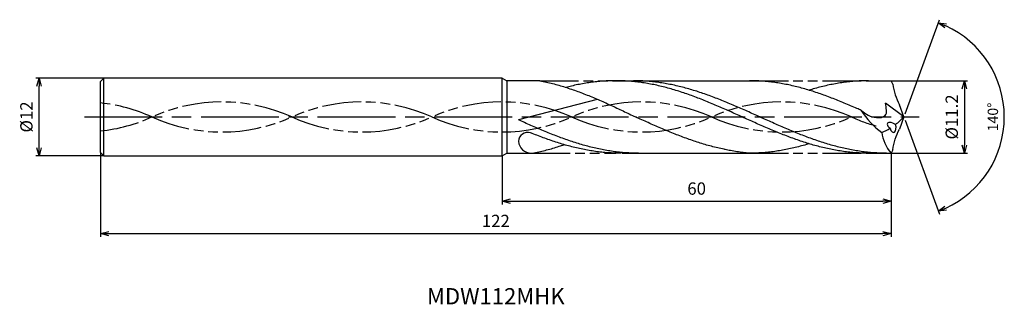
# Model space of a CAD drawing. Extents: x -136 to 15, y -29 to 15.
import ezdxf
from ezdxf.enums import TextEntityAlignment as Align

# ---------------------------------------------------------------- set-up
doc = ezdxf.new("R2010")
doc.units = 0
doc.linetypes.add('AM_ISO08W050', pattern=[18, 12, -1.5, 3, -1.5])
doc.linetypes.add('AM_ISO09W050', pattern=[22.5, 12, -1.5, 3, -1.5, 3, -1.5])
doc.layers.get('0').update_dxf_attribs({"linetype": 'CONTINUOUS'})
doc.layers.get('DEFPOINTS').update_dxf_attribs({"linetype": 'CONTINUOUS'})
for name, color, linetype in [('AM_0', 7, 'CONTINUOUS'), ('AM_11', 3, 'AM_ISO09W050'), ('AM_5', 3, 'CONTINUOUS'), ('AM_6', 2, 'CONTINUOUS'), ('AM_7', 4, 'AM_ISO08W050')]:
    doc.layers.add(name, color=color, linetype=linetype)
doc.styles.add('ASAMI', font='simplex.shx', dxfattribs={"bigfont": 'EXTFONT.SHX'})
doc.styles.get("Standard").update_dxf_attribs({"font": 'simplex.shx', "bigfont": 'EXTFONT.SHX'})
doc.dimstyles.new('AM_JIS$0', dxfattribs={"dimscale": 0.5, "dimtxt": 3.8, "dimasz": 2.5, "dimexe": 1, "dimexo": 0, "dimgap": 1.5, "dimtad": 3, "dimzin": 1, "dimtxsty": 'STANDARD', "dimblk": 'OPEN30', "dimcen": 0, "dimclrd": 3, "dimclre": 3, "dimclrt": 2, "dimaunit": 1, "dimazin": 3, "dimtp": 0.1, "dimtm": 0.1, "dimtfac": 0.71, "dimtmove": 0, "dimatfit": 3})
doc.dimstyles.new('AM_JIS$2', dxfattribs={"dimscale": 0.5, "dimtxt": 3.2, "dimasz": 2.5, "dimexe": 1, "dimexo": 1, "dimgap": 1.5, "dimtad": 3, "dimdec": 3, "dimtxsty": 'ASAMI', "dimblk": 'OPEN30', "dimcen": 0, "dimclrd": 256, "dimclre": 256, "dimclrt": 2, "dimazin": 3, "dimtp": 0.1, "dimtm": 0.1, "dimtfac": 0.71, "dimtdec": 3, "dimtmove": 0, "dimatfit": 3, "dimtzin": 0})

# ---------------------------------------------------------------- blocks, each defined once
blk = doc.blocks.new('_OPEN30')
at = {"color": 0}
for p, q in [((-1, 0.27), (0, 0)), ((0, 0), (-1, -0.27)), ((0, 0), (-1, 0))]:
    blk.add_line(p, q, dxfattribs=at)
blk = doc.blocks.new('*D5')
at = {"layer": 'AM_5', "color": 3}
for p, q in [((-124, -5.5), (-124, -18.5)), ((-2, -5.6), (-2, -18.5)), ((-122.75, -18), (-3.25, -18))]:
    blk.add_line(p, q, dxfattribs=at)
at = {"layer": 'DEFPOINTS', "color": 0}
for p in [(-124, -5.5), (-2, -5.6), (-2, -18)]:
    blk.add_point(p, dxfattribs=at)
at = {"layer": 'AM_5', "color": 3, "xscale": 1.25, "yscale": 1.25, "zscale": 1.25, "rotation": 180}
blk.add_blockref('_OPEN30', (-124, -18), dxfattribs=at)
at = {"layer": 'AM_5', "color": 3, "xscale": 1.25, "yscale": 1.25, "zscale": 1.25}
blk.add_blockref('_OPEN30', (-2, -18), dxfattribs=at)
at = {"layer": 'AM_5', "color": 2, "insert": (-63, -16.3), "char_height": 1.9, "attachment_point": 5}
blk.add_mtext('122', dxfattribs=at)
blk = doc.blocks.new('*D6')
at = {"layer": 'AM_5', "color": 3}
for p, q in [((-62, -6), (-62, -13.5)), ((-2, -5.6), (-2, -13.5)), ((-60.75, -13), (-3.25, -13))]:
    blk.add_line(p, q, dxfattribs=at)
at = {"layer": 'DEFPOINTS', "color": 0}
for p in [(-62, -6), (-2, -5.6), (-2, -13)]:
    blk.add_point(p, dxfattribs=at)
at = {"layer": 'AM_5', "color": 3, "xscale": 1.25, "yscale": 1.25, "zscale": 1.25, "rotation": 180.0000000000001}
blk.add_blockref('_OPEN30', (-62, -13), dxfattribs=at)
at = {"layer": 'AM_5', "color": 3, "xscale": 1.25, "yscale": 1.25, "zscale": 1.25}
blk.add_blockref('_OPEN30', (-2, -13), dxfattribs=at)
at = {"layer": 'AM_5', "color": 2, "insert": (-32, -11.3), "char_height": 1.9, "attachment_point": 5}
blk.add_mtext('60', dxfattribs=at)
blk = doc.blocks.new('*D7')
at = {"layer": 'AM_5'}
for p, q in [((0.17, 0.47), (5.47, 15.02)), ((0.17, -0.47), (5.47, -15.02))]:
    blk.add_line(p, q, dxfattribs=at)
blk.add_arc((0, 0), 15.48, 294.6267, 65.3732, dxfattribs=at)
at = {"layer": 'DEFPOINTS', "color": 0}
for p in [(-0.63, 1.73), (0, 0), (0, 0), (-0.63, -1.73), (14.22, -6.13)]:
    blk.add_point(p, dxfattribs=at)
at = {"layer": 'AM_5', "xscale": 1.25, "yscale": 1.25, "zscale": 1.25}
for p, rotation in [((5.3, 14.55), 157.6865420417043), ((5.3, -14.55), 202.3133310401254)]:
    blk.add_blockref('_OPEN30', p, dxfattribs=dict(at, rotation=rotation))
at = {"layer": 'AM_5', "color": 2, "insert": (13.93, 0), "char_height": 1.6, "attachment_point": 5, "rotation": 89.9999, "style": 'ASAMI'}
blk.add_mtext('140°', dxfattribs=at)
blk = doc.blocks.new('*D8')
at = {"layer": 'AM_5', "color": 3}
for p, q in [((-2, 5.6), (9.82, 5.6)), ((9.32, 4.35), (9.32, -4.35)), ((-2, -5.6), (9.82, -5.6))]:
    blk.add_line(p, q, dxfattribs=at)
at = {"layer": 'DEFPOINTS', "color": 0}
for p in [(-2, 5.6), (-2, -5.6), (9.32, -5.6)]:
    blk.add_point(p, dxfattribs=at)
at = {"layer": 'AM_5', "color": 3, "xscale": 1.25, "yscale": 1.25, "zscale": 1.25}
for p, rotation in [((9.32, 5.6), 89.99979888288931), ((9.32, -5.6), 269.9997988828893)]:
    blk.add_blockref('_OPEN30', p, dxfattribs=dict(at, rotation=rotation))
at = {"layer": 'AM_5', "color": 2, "insert": (7.62, 0), "char_height": 1.9, "attachment_point": 5, "rotation": 89.9998}
blk.add_mtext('%%c11.2', dxfattribs=at)
blk = doc.blocks.new('*D9')
at = {"layer": 'AM_5', "color": 3}
for p, q in [((-123.5, 6), (-134, 6)), ((-133.5, -4.75), (-133.5, 4.75)), ((-123.5, -6), (-134, -6))]:
    blk.add_line(p, q, dxfattribs=at)
at = {"layer": 'DEFPOINTS', "color": 0}
for p in [(-133.5, 6), (-123.5, 6), (-123.5, -6)]:
    blk.add_point(p, dxfattribs=at)
at = {"layer": 'AM_5', "color": 3, "xscale": 1.25, "yscale": 1.25, "zscale": 1.25}
for p, rotation in [((-133.5, 6), 90.00000000000026), ((-133.5, -6), 270.0000000000002)]:
    blk.add_blockref('_OPEN30', p, dxfattribs=dict(at, rotation=rotation))
at = {"layer": 'AM_5', "color": 2, "insert": (-135.2, 0), "char_height": 1.9, "attachment_point": 5, "rotation": 90}
blk.add_mtext('%%c12', dxfattribs=at)

msp = doc.modelspace()

# ---------------------------------------------------------------- linework, layer by layer
at = {"layer": 'AM_0', "ltscale": 0.5}
for p, q in [((-123.5, 6), (-124, 5.5)), ((-124, -5.5), (-124, 5.5)), ((-123.5, -6), (-123.5, 6)), ((-62, -6), (-62, 6)), ((-56.2291, 5.6001), (-61.3072, 5.6)), ((-44.4902, 5.6), (-23.8501, 5.6)), ((-5.4553, 5.6), (-2, 5.6)), ((-1.7067, 5.0875), (-2, 5.6)), ((-47.3696, 2.6883), (-59.5, -0.4532)), ((0, 0), (-2.8475, 2.1502)), ((0, 0), (-0.6911, 1.8989)), ((0, 0), (-0.6911, -1.8989)), ((-123.5, -6), (-124, -5.5)), ((-61.3072, -5.6), (-57.4989, -5.6)), ((-43.5686, -5.6), (-23.8501, -5.6)), ((-5.4553, -5.6), (-2, -5.6)), ((-1.7067, -5.0875), (-2, -5.6))]:
    msp.add_line(p, q, dxfattribs=at)
at = {"layer": 'AM_0'}
for p, q in [((-62, 6), (-123.5, 6)), ((-62, 6), (-61.3072, 5.6)), ((-61.3072, 5.6), (-61.3072, -5.6)), ((-123.5, -6), (-62, -6)), ((-62, -6), (-61.3072, -5.6))]:
    msp.add_line(p, q, dxfattribs=at)
at = {"layer": 'AM_0', "ltscale": 0.5}
for centre, major_axis, ratio, start_param, end_param in [((8.1127, 6.8615), (8.9065, 4.7772), 0.88653909, 2.79091832, 3.16524686), ((3.479, 6.7231), (-11.6774, 0), 0.96652442, 0.53036755, 0.93848848), ((-10.0296, 9.4938), (12.2768, 9.9177), 0.87321503, -1.56527241, -1.45420489), ((-1.7263, -1.4594), (-0.8407, 0.4589), 0.49121264, 4.46473739, 7.60817773), ((-1.7262, -1.4575), (-0.17, 0.9184), 0.51538304, 1.79645986, 4.93180175), ((-58.052, -3.7905), (1.4401, 0.1632), 0.96983479, 1.17147156, 2.99971774), ((5.8002, -1.4956), (9.2372, 0.7296), 0.77255819, 3.16349982, 3.64886252), ((-6.5844, 5.7131), (0, 8.7004), 0.99107143, 3.51705451, 3.68182157), ((-57.5688, -3.7336), (-1.7632, 0.8415), 0.9448775, 0.47898158, 2.03061182)]:
    msp.add_ellipse(centre, major_axis=major_axis, ratio=ratio, start_param=start_param, end_param=end_param, dxfattribs=at)
at = {"layer": 'AM_0', "ltscale": 0.5, "extrusion": (0, 0, -1)}
msp.add_ellipse((8.1127, -6.8615), major_axis=(8.9065, -4.7772), ratio=0.88653909, start_param=2.79091832, end_param=3.16524686, dxfattribs=at)
at = {"layer": 'AM_0'}
for points, knots in [([(-56.229, 5.6), (-56.1287, 5.5811), (-55.7035, 5.4988), (-54.9544, 5.3375), (-53.9844, 5.0976), (-53.0154, 4.8283), (-52.0471, 4.5311), (-51.0797, 4.2076), (-50.113, 3.8598), (-49.147, 3.4895), (-48.1817, 3.099), (-47.2169, 2.6905), (-46.2525, 2.2663), (-45.2886, 1.829), (-44.325, 1.381), (-43.3617, 0.925), (-42.3985, 0.4636), (-41.7565, 0.1542), (-41.4354, -0.0005)], [16.03460024, 16.03460024, 16.03460024, 16.03460024, 16.35212705, 17.38177054, 18.41822486, 19.46214174, 20.51396345, 21.57393551, 22.64208202, 23.71825749, 24.80209209, 25.89306334, 26.99048218, 28.09348763, 29.20111864, 30.3123239, 31.42594613, 32.54079123, 32.54079123, 32.54079123, 32.54079123]), ([(-5.4553, -5.6), (-5.7807, -5.5967), (-6.4318, -5.59), (-7.4083, -5.5362), (-8.3848, -5.4508), (-9.3612, -5.331), (-10.3375, -5.1786), (-11.3138, -4.9941), (-12.2899, -4.7789), (-13.266, -4.5342), (-14.2419, -4.2615), (-15.2178, -3.9627), (-16.1936, -3.6394), (-17.1692, -3.2937), (-18.1449, -2.9278), (-19.1204, -2.5438), (-20.0959, -2.1442), (-21.0713, -1.7314), (-22.0467, -1.308), (-23.0221, -0.8765), (-23.9974, -0.4396), (-24.9727, 0), (-25.9481, 0.4396), (-26.9234, 0.8765), (-27.8988, 1.308), (-28.8742, 1.7314), (-29.8496, 2.1442), (-30.8251, 2.5438), (-31.8006, 2.9278), (-32.7762, 3.2937), (-33.7519, 3.6394), (-34.7277, 3.9627), (-35.7036, 4.2615), (-36.6795, 4.5342), (-37.6556, 4.7789), (-38.6317, 4.9941), (-39.608, 5.1786), (-40.5843, 5.3311), (-41.5607, 5.4507), (-42.5372, 5.5367), (-43.5137, 5.5885), (-44.4902, 5.6058), (-45.4667, 5.5885), (-46.4432, 5.5367), (-47.4197, 5.4507), (-48.3961, 5.3311), (-49.3724, 5.1786), (-50.3486, 4.9941), (-51.2804, 4.7886), (-51.8849, 4.6384), (-52.1654, 4.5651)], [0, 0, 0, 0, 1.01074368, 2.02283358, 3.03757896, 4.05621275, 5.079857, 6.10950024, 7.14596132, 8.18989524, 9.2417178, 10.30168407, 11.36983448, 12.4460049, 13.52984295, 14.62081576, 15.7182257, 16.82123174, 17.9288686, 19.04006889, 20.15368797, 21.26852814, 22.38336993, 23.4969874, 24.60818769, 25.71582455, 26.81883758, 27.91624752, 29.00722034, 30.09105839, 31.16722881, 32.23537921, 33.29534549, 34.34716804, 35.39108719, 36.42754827, 37.45720575, 38.48085062, 39.49948441, 40.51422944, 41.52631975, 42.53706337, 43.54780698, 44.55989729, 45.57464233, 46.59327611, 47.61692098, 48.64656349, 49.68302457, 50.5855722, 50.5855722, 50.5855722, 50.5855722]), ([(-2.7218, -5.6), (-3.373, -5.5872), (-4.3509, -5.5681), (-5.6513, -5.4501), (-6.6277, -5.3312), (-7.604, -5.1785), (-8.5802, -4.9941), (-9.5564, -4.7789), (-10.5324, -4.5342), (-11.5084, -4.2615), (-12.4843, -3.9627), (-13.46, -3.6394), (-14.4357, -3.2937), (-15.4113, -2.9278), (-16.3869, -2.5438), (-17.3623, -2.1442), (-18.3378, -1.7314), (-19.3132, -1.308), (-20.2885, -0.8765), (-21.2639, -0.4396), (-22.2392, 0), (-23.2145, 0.4396), (-24.1899, 0.8765), (-25.1652, 1.308), (-26.1406, 1.7314), (-27.1161, 2.1442), (-28.0916, 2.5438), (-29.0671, 2.9278), (-30.0427, 3.2937), (-31.0184, 3.6394), (-31.9942, 3.9627), (-32.97, 4.2615), (-33.946, 4.5342), (-34.922, 4.7789), (-35.8982, 4.9941), (-36.8744, 5.1786), (-37.8507, 5.331), (-38.8272, 5.4508), (-39.8036, 5.5362), (-40.7801, 5.59), (-41.4313, 5.5967), (-41.7566, 5.6)], [0, 0, 0, 0, 1.68541506, 2.53103621, 3.3798977, 4.23293458, 5.09097061, 5.95468818, 6.8246208, 7.70115182, 8.58445705, 9.47458238, 10.37139107, 11.27458944, 12.18373345, 13.09824174, 14.01741343, 14.94044415, 15.8664444, 16.79446029, 17.72349377, 18.65252725, 19.58054315, 20.50654339, 21.42957411, 22.3487458, 23.26325409, 24.1723981, 25.0756024, 25.97241109, 26.86253642, 27.74584166, 28.62236045, 29.49229307, 30.35601064, 31.21404606, 32.06708345, 32.91595756, 33.76157842, 34.60498701, 35.44727336, 35.44727336, 35.44727336, 35.44727336]), ([(-27.5772, -5.0288), (-27.6426, -5.0159), (-28.0345, -4.9369), (-28.7526, -4.7786), (-29.7286, -4.5339), (-30.7046, -4.2613), (-31.6805, -3.9624), (-32.6562, -3.6391), (-33.6319, -3.2934), (-34.6075, -2.9275), (-35.583, -2.5435), (-36.5585, -2.1439), (-37.534, -1.7311), (-38.5094, -1.3077), (-39.4847, -0.8762), (-40.4601, -0.4393), (-41.1102, -0.1463), (-41.4354, 0.0003)], [17.17441611, 17.17441611, 17.17441611, 17.17441611, 17.38177637, 18.41823745, 19.4621566, 20.51397915, 21.57394543, 22.64209583, 23.71826625, 24.8021043, 25.89307712, 26.99048706, 28.09349309, 29.20112996, 30.31233025, 31.42594772, 32.5407895, 32.5407895, 32.5407895, 32.5407895]), ([(-57.4989, -5.6), (-57.2927, -5.5819), (-56.8675, -5.4996), (-56.1185, -5.3383), (-55.1485, -5.0984), (-54.1794, -4.8291), (-53.2827, -4.5538), (-52.7106, -4.3643), (-52.4596, -4.2786)], [16.03460056, 16.03460056, 16.03460056, 16.03460056, 16.35212718, 17.38177067, 18.41822499, 19.46214187, 20.51396358, 21.34083983, 21.34083983, 21.34083983, 21.34083983]), ([(-14.652, -4.133), (-14.7901, -4.1755), (-15.2516, -4.315), (-16.0395, -4.5339), (-17.0154, -4.7789), (-17.9916, -4.9941), (-18.9679, -5.1786), (-19.9442, -5.3311), (-20.9206, -5.4507), (-21.8971, -5.5367), (-22.8736, -5.5885), (-23.5247, -5.6), (-23.8501, -5.6)], [1.58001996, 1.58001996, 1.58001996, 1.58001996, 2.03054929, 3.08237184, 4.12629099, 5.16275207, 6.19239531, 7.21603956, 8.23468849, 9.24943387, 10.26152376, 11.27226745, 11.27226745, 11.27226745, 11.27226745]), ([(-23.8501, -5.6), (-24.1742, -5.5726), (-24.8219, -5.5062), (-25.79, -5.3724), (-26.7087, -5.2125), (-27.3029, -5.0896), (-27.5767, -5.0289)], [11.27226913, 11.27226913, 11.27226913, 11.27226913, 12.28301562, 13.29510212, 14.30984806, 15.18258238, 15.18258238, 15.18258238, 15.18258238])]:
    msp.add_open_spline(points, degree=3, knots=knots, dxfattribs=at)
at = {"layer": 'AM_0', "ltscale": 0.5}
for points, knots in [([(-6.5942, 1.0136), (-6.816, 1.112), (-7.3624, 1.353), (-8.2341, 1.7314), (-9.2095, 2.1442), (-10.185, 2.5438), (-11.1606, 2.9278), (-12.1362, 3.2937), (-13.1118, 3.6394), (-14.0876, 3.9627), (-15.0635, 4.2615), (-16.0394, 4.5342), (-17.0155, 4.7789), (-17.9916, 4.9941), (-18.9679, 5.1786), (-19.9442, 5.331), (-20.9206, 5.4508), (-21.897, 5.5362), (-22.8736, 5.59), (-23.5247, 5.5967), (-23.8501, 5.6)], [6.84617505, 6.84617505, 6.84617505, 6.84617505, 7.60433769, 8.71197456, 9.81498059, 10.91239053, 12.00336335, 13.0872014, 14.16337182, 15.23152222, 16.2914885, 17.34331106, 18.3872302, 19.42369128, 20.45333379, 21.47697866, 22.49561244, 23.51035748, 24.52244779, 25.53320666, 25.53320666, 25.53320666, 25.53320666]), ([(-5.4553, 5.6), (-5.7807, 5.5967), (-6.4318, 5.59), (-7.4083, 5.5362), (-8.3848, 5.4508), (-9.3612, 5.331), (-10.3375, 5.1786), (-11.3138, 4.9941), (-12.2899, 4.7789), (-13.266, 4.5342), (-14.0539, 4.3139), (-14.5166, 4.1761), (-14.6555, 4.134)], [0, 0, 0, 0, 1.01074361, 2.02283392, 3.03757896, 4.05621275, 5.07985761, 6.10950012, 7.1459612, 8.18989512, 9.24171767, 9.69394894, 9.69394894, 9.69394894, 9.69394894]), ([(-6.594, 1.0136), (-5.899, 0.4933), (-4.8313, -0.306), (-2.3063, 0.081), (-2.7819, 1.3843), (-2.8475, 2.1502)], [0, 0, 0, 0, 2.6998603, 4.14772297, 6.28575001, 6.28575001, 6.28575001, 6.28575001]), ([(-40.9886, -5.6003), (-41.3139, -5.597), (-41.9651, -5.5903), (-42.9416, -5.5365), (-43.9181, -5.4511), (-44.8945, -5.3313), (-45.8708, -5.1789), (-46.847, -4.9944), (-47.8232, -4.7792), (-48.7992, -4.5345), (-49.7752, -4.2618), (-50.751, -3.963), (-51.7268, -3.6397), (-52.7025, -3.294), (-53.6781, -2.9281), (-54.6536, -2.5441), (-55.6291, -2.1445), (-56.6046, -1.7317), (-57.5799, -1.3082), (-58.5453, -0.8813), (-59.1849, -0.5945), (-59.5, -0.4532)], [0, 0, 0, 0, 0.8422864, 1.68569465, 2.5313158, 3.38017729, 4.23321417, 5.0912502, 5.95496777, 6.82490039, 7.70141919, 8.58472442, 9.47485577, 10.37165251, 11.27486274, 12.18400676, 13.09851504, 14.01768674, 14.94071746, 15.8667177, 16.76607142, 16.76607142, 16.76607142, 16.76607142]), ([(-43.7219, -5.6), (-44.0475, -5.597), (-44.6986, -5.5903), (-45.6751, -5.5365), (-46.6516, -5.4511), (-47.628, -5.3313), (-48.6043, -5.1788), (-49.5806, -4.9944), (-50.5567, -4.7792), (-51.5328, -4.5345), (-52.5087, -4.2618), (-53.4846, -3.9629), (-54.4603, -3.6397), (-55.436, -3.294), (-56.4116, -2.9281), (-57.1449, -2.6395), (-57.5535, -2.4745), (-57.6379, -2.4403)], [0, 0, 0, 0, 1.01074368, 2.02283399, 3.03757868, 4.05621247, 5.07985795, 6.10949972, 7.14596165, 8.18987341, 9.24171063, 10.30166236, 11.36982473, 12.44598213, 13.5298344, 14.62080578, 14.90544694, 14.90544694, 14.90544694, 14.90544694])]:
    msp.add_open_spline(points, degree=3, knots=knots, dxfattribs=at)
at = {"layer": 'AM_11', "ltscale": 0.5}
for p, q in [((-56.229, 5.6), (-44.4902, 5.6)), ((-23.8501, 5.6), (-5.4553, 5.6)), ((-57.4989, -5.6), (-44.4895, -5.6003)), ((-23.8501, -5.6), (-5.4553, -5.6))]:
    msp.add_line(p, q, dxfattribs=at)
for centre, major_axis, start_param, end_param in [((-105.2687, -21.9242), (-25.3061, 0), 4.27166421, 5.15311367), ((-83.6778, -21.9242), (25.3061, 0), 1.13007155, 2.01152101), ((-62.0869, -21.9242), (-25.3061, 0), 4.27166421, 5.15311367), ((-40.496, -21.9242), (-25.3061, 0), 4.27166421, 5.15311367), ((-18.9051, -21.9242), (-25.3061, 0), 4.27166421, 5.15311367), ((-126.8595, -21.9242), (-25.3061, 0), 4.27166421, 4.59914899), ((-126.8595, 21.9242), (-25.3061, 0), 1.68403631, 2.01152015), ((-105.2687, 21.9242), (-25.3061, 0), 1.13007069, 2.01152015), ((-83.6778, 21.9242), (-25.3061, 0), 1.13007069, 2.01152015), ((-62.0869, 21.9242), (-25.3061, 0), 1.13007069, 2.01152015), ((-40.496, 21.9242), (25.3061, 0), 4.27166334, 5.1531128), ((-18.9051, 21.9242), (-25.3061, 0), 1.13007069, 2.01152015), ((2.6859, 21.9242), (-25.3061, 0), 1.13007069, 1.29180074)]:
    msp.add_ellipse(centre, major_axis=major_axis, ratio=0.95789474, start_param=start_param, end_param=end_param, dxfattribs=at)
at = {"layer": 'AM_7'}
msp.add_line((-126.5, 0), (2.3199, 0), dxfattribs=at)

# ---------------------------------------------------------------- texts
at = {"layer": 'AM_6'}
msp.add_text('MDW112MHK', height=2.5, dxfattribs=at).set_placement((-63, -28), align=Align.MIDDLE)

# ---------------------------------------------------------------- dimensions: what is measured, and where the dimension line sits
at = {"layer": 'AM_5'}
dim = msp.add_angular_dim_2l(base=(14.21764, -6.13291), line1=((0, 0), (-0.62886, 1.72779)), line2=((0, 0), (-0.62888, -1.72781)), dimstyle='AM_JIS$2', override={"dimadec": 3}, dxfattribs=at)
dim.commit()
dim.dimension.update_dxf_attribs({"geometry": '*D7', "text_midpoint": (13.93399, -0.00002)})
dim = msp.add_linear_dim(base=(-133.5, 6), p1=(-123.5, -6), p2=(-123.5, 6), angle=270, text='%%c<>', dimstyle='AM_JIS$0', override={"dimdec": 0}, dxfattribs=at)
dim.commit()
dim.dimension.update_dxf_attribs({"geometry": '*D9', "text_midpoint": (-133.5, 0), "dimtype": 160})
dim = msp.add_linear_dim(base=(9.3199, -5.6001), p1=(-2, 5.6), p2=(-2, -5.6), angle=89.999799, text='%%c<>', dimstyle='AM_JIS$0', override={"dimdec": 1}, dxfattribs=at)
dim.commit()
dim.dimension.update_dxf_attribs({"geometry": '*D8', "text_midpoint": (7.6199, 0)})
for base, p1, override, picture, middle in [((-2, -18), (-124, -5.5), {"dimdec": 0}, '*D5', (-63, -16.3)), ((-2, -13), (-62, -6), {"dimdec": 0, "dimtix": 1}, '*D6', (-32, -11.3))]:
    dim = msp.add_linear_dim(base=base, p1=p1, p2=(-2, -5.6), angle=0, dimstyle='AM_JIS$0', override=override, dxfattribs=at)
    dim.commit()
    dim.dimension.update_dxf_attribs({"geometry": picture, "text_midpoint": middle})

doc.saveas('drawing.dxf')
